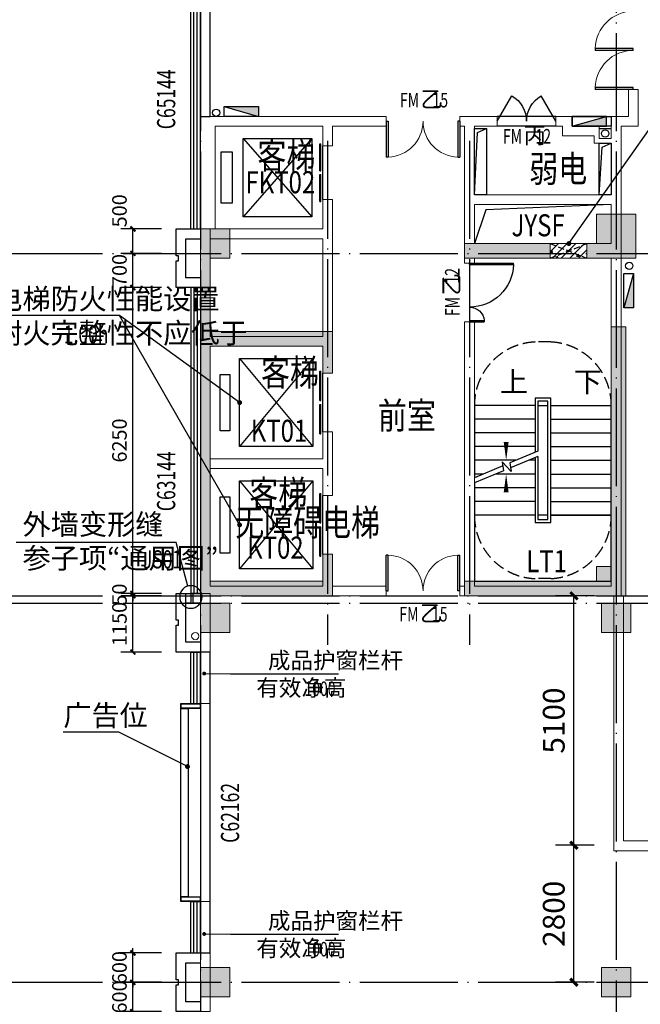
# Model space of a CAD drawing. Extents: x 2914953 to 6890404, y 108707 to 770336.
# Drawn here: x 3226669 to 3239358, y 356055 to 376182 of the extents above; entities that cross this region are included whole.
import ezdxf

# ---------------------------------------------------------------- set-up
doc = ezdxf.new("R2010")
doc.units = 0
doc.header["$LTSCALE"] = 1000
doc.header["$MEASUREMENT"] = 0
doc.linetypes.add('DASH', pattern=[0.35, 0.25, -0.1])
doc.linetypes.add('DOTE', pattern=[2.42, 2, -0.2, 0.02, -0.2])
doc.layers.get('0').update_dxf_attribs({"color": 255, "linetype": 'CONTINUOUS'})
doc.layers.get('Defpoints').update_dxf_attribs({"linetype": 'CONTINUOUS'})
doc.layers.add('COLUMN', color=4, linetype='CONTINUOUS', lineweight=15)
doc.layers.add('WALL', color=4, linetype='CONTINUOUS', lineweight=15)
for name, color, linetype in [('CURTWALL', 253, 'CONTINUOUS'), ('DIM_IDEN', 3, 'CONTINUOUS'), ('DIM_LEAD', 3, 'CONTINUOUS'), ('DIM_SYMB', 3, 'CONTINUOUS'), ('DOOR_FIRE', 2, 'CONTINUOUS'), ('DOOR_FIRE_TEXT', 7, 'CONTINUOUS'), ('DOTE', 19, 'DOTE'), ('E_WALL_3', 31, 'CONTINUOUS'), ('E_WALL_4', 8, 'CONTINUOUS'), ('EQUIP_消火栓', 1, 'CONTINUOUS'), ('EVTR', 2, 'CONTINUOUS'), ('PUB_DIM', 3, 'CONTINUOUS'), ('PUB_HATCH', 8, 'CONTINUOUS'), ('PUB_TEXT', 7, 'CONTINUOUS'), ('STAIR', 2, 'CONTINUOUS'), ('VOID', 252, 'CONTINUOUS'), ('VPIPE-消防', 1, 'CONTINUOUS'), ('WINDOW', 9, 'CONTINUOUS'), ('文字', 7, 'CONTINUOUS'), ('装饰构件', 133, 'CONTINUOUS')]:
    doc.layers.add(name, color=color, linetype=linetype)
doc.styles.add('_TCH_DIM', font='simplex.shx', dxfattribs={"bigfont": 'gbcbig.shx'})
doc.styles.add('_TCH_DIM_T3', font='simplex.shx', dxfattribs={"width": 0.705882, "bigfont": 'gbcbig.shx'})
doc.styles.add('_TCH_LABEL', font='COMPLEX', dxfattribs={"bigfont": 'GBCBIG'})
doc.styles.add('_TCH_WINDOW', font='SIMPLEX', dxfattribs={"height": 3.5, "bigfont": 'GBCBIG'})
doc.styles.get("Standard").update_dxf_attribs({"font": 'TXT', "width": 0.8, "bigfont": 'GBCBIG'})
doc.dimstyles.new('_TCH_ARCH&&100', dxfattribs={"dimtxt": 297.5, "dimasz": 100, "dimexe": 250, "dimexo": 300, "dimgap": 126.25, "dimtad": 1, "dimdec": 0, "dimzin": 0, "dimdsep": 46, "dimtxsty": '_TCH_DIM_T3', "dimblk": 'ARCHTICK', "dimcen": 0.09, "dimclrt": 7, "dimazin": 2, "dimtfac": 1, "dimtdec": 0, "dimtix": 1, "dimtmove": 2, "dimatfit": 3, "dimfxl": 0, "dimtolj": 1, "dimtzin": 0, "dimarcsym": 0})
doc.dimstyles.new('_TCH_ARCH&&150', dxfattribs={"dimtxt": 446.25, "dimasz": 150, "dimexe": 375, "dimexo": 450, "dimgap": 189.375, "dimtad": 1, "dimdec": 0, "dimzin": 0, "dimdsep": 46, "dimtxsty": '_TCH_DIM_T3', "dimblk": 'ARCHTICK', "dimcen": 0.09, "dimclrt": 7, "dimazin": 2, "dimtfac": 1, "dimtdec": 0, "dimtix": 1, "dimtmove": 2, "dimatfit": 3, "dimfxl": 0, "dimtolj": 1, "dimtzin": 0, "dimarcsym": 0})

# ---------------------------------------------------------------- blocks, each defined once
blk = doc.blocks.new('裙楼主2F')
at = {"layer": 'PUB_HATCH'}
for points in [[(8900, 7800), (8100, 7800), (8100, 7200), (7900, 7200), (7900, 6900), (8900, 6900)], [(2500, 850), (2500, 300), (200, 300), (200, 5100), (2500, 5100), (2500, 4550), (2700, 4550), (2700, 5400), (200, 5400), (200, 6900), (600, 6900), (600, 7500), (0, 7500), (0, 0), (2700, 0), (2700, 850)], [(5400, 7200), (5400, 6900), (7150, 6900), (7150, 7200)], [(8700, 600), (8700, 600), (8700, 5500), (8400, 5500), (8400, 600), (8100, 600), (8100, 300), (5400, 300), (5400, 0), (8700, 0)]]:
    blk.add_hatch(color=256, dxfattribs=at).paths.add_polyline_path(points)
blk.add_lwpolyline([(7150, 6900), (7900, 6900), (7900, 7200), (7150, 7200)], close=True)
at = {"layer": 'COLUMN'}
for p, q in [((8900, 7800), (8100, 7800)), ((8100, 7800), (8100, 7200)), ((8900, 6900), (8900, 7800)), ((600, 7500), (0, 7500)), ((0, 7500), (0, 0)), ((600, 6900), (600, 7500)), ((5400, 7200), (5400, 6900)), ((7150, 7200), (5400, 7200)), ((7150, 6900), (7150, 7200)), ((8100, 7200), (7900, 7200)), ((7900, 7200), (7900, 6900)), ((200, 5400), (200, 6900)), ((200, 6900), (600, 6900)), ((5400, 6900), (7150, 6900)), ((7900, 6900), (8900, 6900)), ((8700, 5500), (8400, 5500)), ((8400, 5500), (8400, 600)), ((8700, 600), (8700, 5500)), ((2700, 5400), (200, 5400)), ((2700, 4550), (2700, 5400)), ((200, 300), (200, 5100)), ((200, 5100), (2500, 5100)), ((2500, 5100), (2500, 4550)), ((2500, 4550), (2700, 4550)), ((2500, 850), (2500, 300)), ((2700, 850), (2500, 850)), ((2700, 0), (2700, 850)), ((8400, 600), (8100, 600)), ((8100, 600), (8100, 300)), ((8700, 600), (8700, 600)), ((8700, 0), (8700, 600)), ((2500, 300), (200, 300)), ((8100, 300), (5400, 300)), ((5400, 300), (5400, 0)), ((0, 0), (2700, 0)), ((5400, 0), (8700, 0))]:
    blk.add_line(p, q, dxfattribs=at)
blk = doc.blocks.new('$TwtSys$00000434')
for p, q in [((-0.5, 0.5), (-0.5, -0.5)), ((-0.5, -0.5), (0.5, 0.5)), ((0.5, 0.5), (-0.5, 0.5)), ((0.5, -0.5), (0.5, 0.5)), ((-0.5, -0.5), (0.5, -0.5))]:
    blk.add_line(p, q)
blk.add_solid([(0.5, -0.5), (0.5, 0.5), (-0.5, -0.5)])
blk = doc.blocks.new('装饰构件裙')
at = {"layer": 'WALL'}
for p, q in [((0, 0), (1200, 0)), ((0, 0), (0, -200)), ((1200, 0), (1200, -200)), ((0, -200), (1200, -200))]:
    blk.add_line(p, q, dxfattribs=at)
at = {"layer": '装饰构件'}
for points in [[(0, 0), (0, 500), (550, 500), (550, 450), (650, 450), (650, 500), (1200, 500), (1200, 0)], [(200, 0), (200, 300), (1000, 300), (1000, 0)]]:
    blk.add_lwpolyline(points, dxfattribs=at)
blk = doc.blocks.new('42514011')
at = {"layer": 'PUB_HATCH'}
for points in [[(0, 64550), (0, 63950), (600, 63950), (600, 64550)], [(8200, 64550), (8200, 63950), (8800, 63950), (8800, 64550)], [(0, 57100), (0, 56500), (600, 56500), (600, 57100)], [(8200, 57100), (8200, 56500), (8800, 56500), (8800, 57100)]]:
    blk.add_hatch(color=256, dxfattribs=at).paths.add_polyline_path(points)
at = {"layer": 'COLUMN'}
for p, q in [((0, 64550), (0, 63950)), ((600, 64550), (0, 64550)), ((600, 63950), (600, 64550)), ((8200, 64550), (8200, 63950)), ((8800, 64550), (8200, 64550)), ((8800, 63950), (8800, 64550)), ((0, 63950), (600, 63950)), ((8200, 63950), (8800, 63950)), ((0, 57100), (0, 56500)), ((600, 57100), (0, 57100)), ((600, 56500), (600, 57100)), ((8200, 57100), (8200, 56500)), ((8800, 57100), (8200, 57100)), ((8800, 56500), (8800, 57100)), ((0, 56500), (600, 56500)), ((8200, 56500), (8800, 56500))]:
    blk.add_line(p, q, dxfattribs=at)
blk = doc.blocks.new('54211102140')
at = {"layer": 'DOTE'}
for p, q in [((0, 2600), (0, -54601)), ((8500, 2600), (8500, -54601)), ((2600, -11700), (2600, -22000)), ((5500, -11700), (5500, -22000)), ((-4000, -14000), (85100, -14000)), ((-4000, -21000), (85100, -21000)), ((-4000, -21150), (44350, -21150)), ((-4000, -28900), (85100, -28900))]:
    blk.add_line(p, q, dxfattribs=at)
blk = doc.blocks.new('A$C274ecdda')
at = {"layer": '装饰构件', "rotation": 90}
for p in [(-83100, -15300), (-83100, -22750), (-83100, -30100)]:
    blk.add_blockref('装饰构件裙', p, dxfattribs=at)
blk = doc.blocks.new('A$Cd999ee29')
at = {"layer": '文字', "style": '_TCH_WINDOW', "width": 0.705882}
for s, p in [('C65144', (-516, -12062)), ('C63144', (-516, -19870)), ('C62162', (791, -26648))]:
    blk.add_text(s, height=371.9, rotation=90, dxfattribs=at).set_placement(p)
blk = doc.blocks.new('A$C5c2f07b1')
at = {"layer": 'DIM_LEAD'}
for p, q in [((-8024, -22289), (-7489, -22293)), ((-7489, -22293), (-5275, -22293)), ((-8024, -27612), (-7489, -27617)), ((-7489, -27617), (-5275, -27617))]:
    blk.add_line(p, q, dxfattribs=at)
at = {"layer": 'DIM_LEAD', "const_width": 40}
for points in [[(-8044, -22288, 1), (-8004, -22289, 1)], [(-8044, -27612, 1), (-8004, -27612, 1)]]:
    blk.add_lwpolyline(points, format="xyb", close=True, dxfattribs=at)
at = {"layer": 'PUB_TEXT', "color": 7, "style": '_TCH_DIM'}
for s, p in [('成品护窗栏杆', (-6720, -22188)), ('有效净高', (-6958, -22748)), ('成品护窗栏杆', (-6720, -27512)), ('有效净高', (-6958, -28072))]:
    blk.add_text(s, height=337.6, dxfattribs=at).set_placement(p)
at = {"layer": 'PUB_TEXT', "color": 7, "style": '_TCH_DIM', "width": 0.705882}
for p in [(-5975, -22748), (-5975, -28072)]:
    blk.add_text('1000', height=297.5, dxfattribs=at).set_placement(p)
blk = doc.blocks.new('A$Cc5be016d')
at = {"layer": '文字', "width": 0.8}
for s, height, p in [('客梯', 542.6, (965, 8428)), ('FKT02', 450, (719, 7929)), ('客梯', 542.6, (1038, 3992)), ('KT01', 450, (828, 2848)), ('客梯', 542.6, (798, 1520)), ('无障碍电梯', 542.6, (509, 928)), ('KT02', 450, (753, 460))]:
    blk.add_text(s, height=height, dxfattribs=at).set_placement(p)
blk = doc.blocks.new('_ARCHTICK')
at = {"color": 0, "linetype": 'ByBlock', "const_width": 0.4}
blk.add_lwpolyline([(-0.5, -0.5), (0.5, 0.5)], dxfattribs=at)
blk = doc.blocks.new('*D1037')
at = {"layer": 'Defpoints', "color": 0, "transparency": 16777216}
for p in [(3228984, 364405), (3229866, 364405), (3229866, 363255)]:
    blk.add_point(p, dxfattribs=at)
at = {"layer": 'PUB_DIM', "color": 0, "lineweight": -2, "transparency": 16777216}
for p, q in [((3229566, 364405), (3228734, 364405)), ((3228984, 363255), (3228984, 364405)), ((3229566, 363255), (3228734, 363255))]:
    blk.add_line(p, q, dxfattribs=at)
at = {"layer": 'PUB_DIM', "color": 0, "lineweight": -2, "transparency": 16777216, "xscale": 100, "yscale": 100, "zscale": 100}
for p, rotation in [((3228984, 364405), 90), ((3228984, 363255), 270)]:
    blk.add_blockref('_ARCHTICK', p, dxfattribs=dict(at, rotation=rotation))
at = {"layer": 'PUB_DIM', "color": 7, "transparency": 16777216, "insert": (3228709, 363830), "char_height": 297.5, "attachment_point": 5, "rotation": 90, "style": '_TCH_DIM_T3'}
blk.add_mtext('\\A1;1150', dxfattribs=at)
blk = doc.blocks.new('*D1038')
at = {"layer": 'Defpoints', "color": 0, "transparency": 16777216}
for p in [(3228984, 364455), (3229866, 364455), (3229866, 364405)]:
    blk.add_point(p, dxfattribs=at)
at = {"layer": 'PUB_DIM', "color": 0, "lineweight": -2, "transparency": 16777216}
for p, q in [((3228984, 364455), (3228984, 364555)), ((3229566, 364455), (3228734, 364455)), ((3229566, 364405), (3228734, 364405)), ((3228984, 364405), (3228984, 364455)), ((3228984, 364405), (3228984, 364305))]:
    blk.add_line(p, q, dxfattribs=at)
at = {"layer": 'PUB_DIM', "color": 0, "lineweight": -2, "transparency": 16777216, "xscale": 100, "yscale": 100, "zscale": 100}
for p, rotation in [((3228984, 364455), 270), ((3228984, 364405), 90)]:
    blk.add_blockref('_ARCHTICK', p, dxfattribs=dict(at, rotation=rotation))
at = {"layer": 'PUB_DIM', "color": 7, "transparency": 16777216, "insert": (3228709, 364430), "char_height": 297.5, "attachment_point": 5, "rotation": 90, "style": '_TCH_DIM_T3'}
blk.add_mtext('\\A1;50', dxfattribs=at)
blk = doc.blocks.new('*D1039')
at = {"layer": 'Defpoints', "color": 0, "transparency": 16777216}
for p in [(3228984, 370705), (3229866, 370705), (3229866, 364455)]:
    blk.add_point(p, dxfattribs=at)
at = {"layer": 'PUB_DIM', "color": 0, "lineweight": -2, "transparency": 16777216}
for p, q in [((3229566, 370705), (3228734, 370705)), ((3228984, 364455), (3228984, 370705)), ((3229566, 364455), (3228734, 364455))]:
    blk.add_line(p, q, dxfattribs=at)
at = {"layer": 'PUB_DIM', "color": 0, "lineweight": -2, "transparency": 16777216, "xscale": 100, "yscale": 100, "zscale": 100}
for p, rotation in [((3228984, 370705), 90), ((3228984, 364455), 270)]:
    blk.add_blockref('_ARCHTICK', p, dxfattribs=dict(at, rotation=rotation))
at = {"layer": 'PUB_DIM', "color": 7, "transparency": 16777216, "insert": (3228709, 367580), "char_height": 297.5, "attachment_point": 5, "rotation": 90, "style": '_TCH_DIM_T3'}
blk.add_mtext('\\A1;6250', dxfattribs=at)
blk = doc.blocks.new('*D1040')
at = {"layer": 'Defpoints', "color": 0, "transparency": 16777216}
for p in [(3228984, 371405), (3229866, 371405), (3229866, 370705)]:
    blk.add_point(p, dxfattribs=at)
at = {"layer": 'PUB_DIM', "color": 0, "lineweight": -2, "transparency": 16777216}
for p, q in [((3229566, 371405), (3228734, 371405)), ((3228984, 371405), (3228984, 371505)), ((3228984, 370705), (3228984, 371405)), ((3229566, 370705), (3228734, 370705)), ((3228984, 370705), (3228984, 370605))]:
    blk.add_line(p, q, dxfattribs=at)
at = {"layer": 'PUB_DIM', "color": 0, "lineweight": -2, "transparency": 16777216, "xscale": 100, "yscale": 100, "zscale": 100}
for p, rotation in [((3228984, 371405), 270), ((3228984, 370705), 90)]:
    blk.add_blockref('_ARCHTICK', p, dxfattribs=dict(at, rotation=rotation))
at = {"layer": 'PUB_DIM', "color": 7, "transparency": 16777216, "insert": (3228709, 371055), "char_height": 297.5, "attachment_point": 5, "rotation": 90, "style": '_TCH_DIM_T3'}
blk.add_mtext('\\A1;700', dxfattribs=at)
blk = doc.blocks.new('*D1041')
at = {"layer": 'Defpoints', "color": 0, "transparency": 16777216}
for p in [(3228984, 371905), (3229866, 371905), (3229866, 371405)]:
    blk.add_point(p, dxfattribs=at)
at = {"layer": 'PUB_DIM', "color": 0, "lineweight": -2, "transparency": 16777216}
for p, q in [((3229566, 371905), (3228734, 371905)), ((3228984, 371405), (3228984, 371905)), ((3229566, 371405), (3228734, 371405))]:
    blk.add_line(p, q, dxfattribs=at)
at = {"layer": 'PUB_DIM', "color": 0, "lineweight": -2, "transparency": 16777216, "xscale": 100, "yscale": 100, "zscale": 100}
for p, rotation in [((3228984, 371905), 90), ((3228984, 371405), 270)]:
    blk.add_blockref('_ARCHTICK', p, dxfattribs=dict(at, rotation=rotation))
at = {"layer": 'PUB_DIM', "color": 7, "transparency": 16777216, "insert": (3228709, 372275), "char_height": 297.5, "attachment_point": 5, "rotation": 90, "style": '_TCH_DIM_T3'}
blk.add_mtext('\\A1;500', dxfattribs=at)
blk = doc.blocks.new('*D1190')
at = {"layer": 'Defpoints', "color": 0, "transparency": 16777216}
for p in [(3228984, 356505), (3229866, 356505), (3229866, 355905)]:
    blk.add_point(p, dxfattribs=at)
at = {"layer": 'PUB_DIM', "color": 0, "lineweight": -2, "transparency": 16777216}
for p, q in [((3229566, 356505), (3228734, 356505)), ((3228984, 356505), (3228984, 356605)), ((3228984, 355905), (3228984, 356505)), ((3229566, 355905), (3228734, 355905)), ((3228984, 355905), (3228984, 355805))]:
    blk.add_line(p, q, dxfattribs=at)
at = {"layer": 'PUB_DIM', "color": 0, "lineweight": -2, "transparency": 16777216, "xscale": 100, "yscale": 100, "zscale": 100}
for p, rotation in [((3228984, 356505), 270), ((3228984, 355905), 90)]:
    blk.add_blockref('_ARCHTICK', p, dxfattribs=dict(at, rotation=rotation))
at = {"layer": 'PUB_DIM', "color": 7, "transparency": 16777216, "insert": (3228709, 356205), "char_height": 297.5, "attachment_point": 5, "rotation": 90, "style": '_TCH_DIM_T3'}
blk.add_mtext('\\A1;600', dxfattribs=at)
blk = doc.blocks.new('*D1191')
at = {"layer": 'Defpoints', "color": 0, "transparency": 16777216}
for p in [(3228984, 357105), (3229866, 357105), (3229866, 356505)]:
    blk.add_point(p, dxfattribs=at)
at = {"layer": 'PUB_DIM', "color": 0, "lineweight": -2, "transparency": 16777216}
for p, q in [((3229566, 357105), (3228734, 357105)), ((3228984, 357105), (3228984, 357205)), ((3228984, 356505), (3228984, 357105)), ((3229566, 356505), (3228734, 356505)), ((3228984, 356505), (3228984, 356405))]:
    blk.add_line(p, q, dxfattribs=at)
at = {"layer": 'PUB_DIM', "color": 0, "lineweight": -2, "transparency": 16777216, "xscale": 100, "yscale": 100, "zscale": 100}
for p, rotation in [((3228984, 357105), 270), ((3228984, 356505), 90)]:
    blk.add_blockref('_ARCHTICK', p, dxfattribs=dict(at, rotation=rotation))
at = {"layer": 'PUB_DIM', "color": 7, "transparency": 16777216, "insert": (3228709, 356805), "char_height": 297.5, "attachment_point": 5, "rotation": 90, "style": '_TCH_DIM_T3'}
blk.add_mtext('\\A1;600', dxfattribs=at)
blk = doc.blocks.new('*D2185')
at = {"layer": 'Defpoints', "color": 0, "transparency": 16777216}
for p in [(3238001, 359305), (3238866, 359305), (3238866, 356505)]:
    blk.add_point(p, dxfattribs=at)
at = {"layer": 'PUB_DIM', "color": 0, "lineweight": -2, "transparency": 16777216}
for p, q in [((3238416, 359305), (3237626, 359305)), ((3238001, 356505), (3238001, 359305)), ((3238416, 356505), (3237626, 356505))]:
    blk.add_line(p, q, dxfattribs=at)
at = {"layer": 'PUB_DIM', "color": 0, "lineweight": -2, "transparency": 16777216, "xscale": 150, "yscale": 150, "zscale": 150}
for p, rotation in [((3238001, 359305), 90), ((3238001, 356505), 270)]:
    blk.add_blockref('_ARCHTICK', p, dxfattribs=dict(at, rotation=rotation))
at = {"layer": 'PUB_DIM', "color": 7, "transparency": 16777216, "insert": (3237589, 357905), "char_height": 446.2, "attachment_point": 5, "rotation": 90, "style": '_TCH_DIM_T3'}
blk.add_mtext('\\A1;2800', dxfattribs=at)
blk = doc.blocks.new('*D2186')
at = {"layer": 'Defpoints', "color": 0, "transparency": 16777216}
for p in [(3238001, 364405), (3238866, 364405), (3238866, 359305)]:
    blk.add_point(p, dxfattribs=at)
at = {"layer": 'PUB_DIM', "color": 0, "lineweight": -2, "transparency": 16777216}
for p, q in [((3238416, 364405), (3237626, 364405)), ((3238001, 359305), (3238001, 364405)), ((3238416, 359305), (3237626, 359305))]:
    blk.add_line(p, q, dxfattribs=at)
at = {"layer": 'PUB_DIM', "color": 0, "lineweight": -2, "transparency": 16777216, "xscale": 150, "yscale": 150, "zscale": 150}
for p, rotation in [((3238001, 364405), 90), ((3238001, 359305), 270)]:
    blk.add_blockref('_ARCHTICK', p, dxfattribs=dict(at, rotation=rotation))
at = {"layer": 'PUB_DIM', "color": 7, "transparency": 16777216, "insert": (3237589, 361855), "char_height": 446.2, "attachment_point": 5, "rotation": 90, "style": '_TCH_DIM_T3'}
blk.add_mtext('\\A1;5100', dxfattribs=at)
blk = doc.blocks.new('$DorLib2D$00000002')
for p, q in [((-0.5, 0), (-0.5, 0.4875)), ((-0.475, 0.4875), (-0.5, 0.4875)), ((-0.475, 0), (-0.475, 0.4875)), ((0.475, 0), (0.475, 0.4875)), ((0.475, 0.4875), (0.5, 0.4875)), ((0.5, 0), (0.5, 0.4875)), ((-0.5, 0), (-0.475, 0)), ((0.5, 0), (0.475, 0))]:
    blk.add_line(p, q)
at = {"lineweight": 13}
for centre, start, end in [((-0.4875, 0), 0, 88.53072), ((0.4875, 0), 91.46928, 180)]:
    blk.add_arc(centre, 0.4875, start, end, dxfattribs=at)
blk = doc.blocks.new('$DORLIB2D$00000127')
at = {"color": 0}
for points in [[(-0.533, 0.795), (-0.533, 0.69)], [(-0.033, 0.795), (-0.533, 0.795)], [(-0.033, 0.69), (-0.533, 0.69)], [(-0.033, 0.795), (-0.033, 0.69)], [(0.533, 0.795), (0.033, 0.795)], [(0.033, 0.795), (0.033, 0.69)], [(0.533, 0.69), (0.033, 0.69)], [(0.533, 0.795), (0.533, 0.69)], [(0.5, 0.5), (-0.5, 0.5)]]:
    blk.add_lwpolyline(points, dxfattribs=at)
blk = doc.blocks.new('$DorLib2D$00000225')
at = {"color": 0}
for p, q in [((0.475, -0.001), (0.475, 0.752)), ((0.475, 0.752), (0.5, 0.752)), ((0.5, -0.001), (0.5, 0.752)), ((-0.5, 0), (-0.5, 0.252)), ((-0.475, 0.252), (-0.5, 0.252)), ((-0.475, 0), (-0.475, 0.252)), ((-0.475, 0), (-0.5, 0)), ((0.475, -0.001), (0.5, -0.001))]:
    blk.add_line(p, q, dxfattribs=at)
for centre, radius, start, end in [((0.505, -0.002), 0.755, 92.2493, 179.7238), ((-0.501, 0.003), 0.251, 359.7899, 84.0974)]:
    blk.add_arc(centre, radius, start, end, dxfattribs=at)
blk = doc.blocks.new('$DorLib2D$00000231')
at = {"color": 0}
for p, q in [((-0.5, 0), (-0.25, 0.433)), ((0.5, 0), (0.25, 0.433))]:
    blk.add_line(p, q, dxfattribs=at)
for centre, start, end in [((-0.5, 0), 0, 60), ((0.5, 0), 120, 180)]:
    blk.add_arc(centre, 0.5, start, end, dxfattribs=at)
blk = doc.blocks.new('$DorLib2D$00000001')
for p, q in [((0.45, 0.975), (0.5, 0.975)), ((0.45, 0), (0.45, 0.975)), ((0.5, 0), (0.5, 0.975)), ((0.5, 0), (0.45, 0))]:
    blk.add_line(p, q)
at = {"lineweight": 13}
blk.add_arc((0.475, 0), 0.975, 91.4693, 180, dxfattribs=at)

msp = doc.modelspace()

# ---------------------------------------------------------------- hatches: boundary and pattern name
at = {"layer": 'PUB_HATCH'}
h = msp.add_hatch(dxfattribs=at)
h.set_pattern_fill('钢筋混凝土', color=256, scale=50, style=0)
h.set_pattern_definition([(45, (0, 0), (-88.3883476, 88.3883476), []), (50, (0, 0), (358.63009, -31.376067), [37.5, -412.5]), (355, (0, 0), (-69.375667, 376.096067), [30, -330]), (100.4514, (29.9, -2.6), (289.25469, 344.71977), [31.870095, -350.571056]), (46.1842, (0, 100), (533.620524, -82.75951), [56.25, -618.75]), (96.6356, (44.47, 93.1), (467.33135, 487.058935), [47.80514, -525.8565]), (351.1842, (0, 100), (467.33097, 487.0593), [45, -495]), (21, (50, 75), (298.453526, -201.309445), [37.5, -412.5]), (326, (50, 75), (121.657666, 362.575023), [30, -330]), (71.4514, (74.87, 58.22), (420.111314, 161.26525), [31.870095, -350.571056]), (37.5, (0, 0), (6.0799277, 166.446927), [0, -326, 0, -335, 0, -331.25]), (7.5, (0, 0), (131.534769, 197.205856), [0, -191, 0, -318.5, 0, -126.25]), (327.5, (-111.5, 0), (266.911218, -11.277436), [0, -125, 0, -390, 0, -517.5]), (317.5, (-161.5, 0), (291.593085, 50.052491), [0, -162.5, 0, -259, 0, -367.5])])
h.paths.add_polyline_path([(3238265.6, 371605), (3237515.6, 371605), (3237515.6, 371305), (3238265.6, 371305)])
for points in [[(3230365.6, 356805), (3230365.6, 356205), (3230965.6, 356205), (3230965.6, 356805)], [(3238565.6, 356805), (3238565.6, 356205), (3239165.6, 356205), (3239165.6, 356805)]]:
    msp.add_hatch(color=256, dxfattribs=at).paths.add_polyline_path(points)

# ---------------------------------------------------------------- linework, layer by layer
at = {"linetype": 'DASH', "ltscale": 0.5}
for p, q in [((3237515.6, 371605), (3238265.6, 371305)), ((3237515.6, 371305), (3238265.6, 371605))]:
    msp.add_line(p, q, dxfattribs=at)
msp.add_lwpolyline([(3230065.6, 364255), (3230065.6, 364455.5), (3230165.6, 364455.5), (3230165.6, 364255), (3230065.6, 364255)])
at = {"layer": 'COLUMN'}
for p, q in [((3238265.6, 371605), (3237515.6, 371605)), ((3237515.6, 371605), (3237515.6, 371305)), ((3238265.6, 371305), (3238265.6, 371605)), ((3237515.6, 371305), (3238265.6, 371305)), ((3230365.6, 356805), (3230365.6, 356205)), ((3230965.6, 356805), (3230365.6, 356805)), ((3230965.6, 356205), (3230965.6, 356805)), ((3238565.6, 356805), (3238565.6, 356205)), ((3239165.6, 356805), (3238565.6, 356805)), ((3239165.6, 356205), (3239165.6, 356805)), ((3230365.6, 356205), (3230965.6, 356205)), ((3238565.6, 356205), (3239165.6, 356205))]:
    msp.add_line(p, q, dxfattribs=at)
at = {"layer": 'CURTWALL'}
for p, q in [((3230165.6, 371905.5), (3230165.6, 378405)), ((3230232.2, 371905.5), (3230232.2, 378405)), ((3230298.9, 371905.5), (3230298.9, 378405)), ((3230365.6, 371905.5), (3230365.6, 378405)), ((3230165.6, 371905.5), (3230365.6, 371905.5)), ((3230165.6, 370705.5), (3230165.6, 364455.5)), ((3230365.6, 370705.5), (3230165.6, 370705.5)), ((3230232.2, 370705.5), (3230232.2, 364455.5)), ((3230298.9, 370705.5), (3230298.9, 364455.5)), ((3230365.6, 370705.5), (3230365.6, 364455.5)), ((3230365.6, 364455.5), (3230165.6, 364455.5)), ((3230165.6, 362205), (3230165.6, 363255.5)), ((3230165.6, 363255.5), (3230365.6, 363255.5)), ((3230232.2, 362205), (3230232.2, 363255.5)), ((3230298.9, 362205), (3230298.9, 363255.5)), ((3230365.6, 362205), (3230365.6, 363255.5)), ((3230165.6, 362205), (3230365.6, 362205)), ((3230165.6, 357105), (3230165.6, 358154.9)), ((3230165.6, 358154.9), (3230365.6, 358154.9)), ((3230232.2, 357105), (3230232.2, 358154.9)), ((3230298.9, 357105), (3230298.9, 358154.9)), ((3230365.6, 357105), (3230365.6, 358154.9)), ((3230165.6, 357105), (3230365.6, 357105))]:
    msp.add_line(p, q, dxfattribs=at)
at = {"layer": 'DIM_IDEN'}
for p, q in [((3229869.3, 365491.5), (3226598.2, 365491.5)), ((3230110.2, 364602.9), (3229869.3, 365491.5))]:
    msp.add_line(p, q, dxfattribs=at)
for points in [[(3230400.3, 364381, 1), (3229940.5, 364381, 1)], [(3230110.2, 364602.9, 1), (3230110.2, 364602.9, 1)]]:
    msp.add_lwpolyline(points, format="xyb", close=True, dxfattribs=at)
at = {"layer": 'DIM_LEAD', "color": 1}
msp.add_line((3237897.4, 371605), (3239915.1, 374473.8), dxfattribs=at)
at = {"layer": 'DIM_LEAD'}
for p, q in [((3228712.5, 370132.7), (3223270.1, 370132.7)), ((3231165.6, 365855), (3228712.5, 370132.7)), ((3231165.6, 368355), (3228712.5, 370132.7)), ((3228698.2, 361618), (3227561.6, 361618)), ((3230100.1, 360914.6), (3228698.2, 361618)), ((3230100.1, 360914.6), (3228698.2, 361618))]:
    msp.add_line(p, q, dxfattribs=at)
at = {"layer": 'DIM_LEAD', "color": 1, "const_width": 50}
msp.add_lwpolyline([(3237883, 371584.5, 1), (3237911.8, 371625.4, 1)], format="xyb", close=True, dxfattribs=at)
at = {"layer": 'DIM_LEAD', "const_width": 50}
for points in [[(3231185.8, 368340.3, 1), (3231145.3, 368369.6, 1)], [(3231178, 365833.3, 1), (3231153.1, 365876.7, 1)], [(3230122.5, 360903.4, 1), (3230077.8, 360925.8, 1)], [(3230122.5, 360903.4, 1), (3230077.8, 360925.8, 1)]]:
    msp.add_lwpolyline(points, format="xyb", close=True, dxfattribs=at)
at = {"layer": 'DIM_SYMB'}
for points in [[(3236615.6, 368435, 0, 0, 0), (3236615.6, 367175, 0, 100, 0), (3236615.6, 367550, 0, 0, 0)], [(3238115.6, 368435, 0, 0, 0), (3238115.6, 365380, 0, 0, 0), (3236615.6, 365380, 0, 0, 0), (3236615.6, 366895, 0, 100, 0), (3236615.6, 366520, 0, 0, 0)]]:
    msp.add_lwpolyline(points, format="xyseb", dxfattribs=at)
at = {"layer": 'DOOR_FIRE'}
for p, q in [((3237632.6, 374205), (3236432.6, 374205)), ((3237632.6, 374005), (3236432.6, 374005))]:
    msp.add_line(p, q, dxfattribs=at)
at = {"layer": 'E_WALL_3'}
for points in [[(3230365.6, 362105), (3229965.6, 362105), (3229965.6, 362205), (3230365.6, 362205)], [(3229965.6, 358254.9), (3229965.6, 362105), (3230115.6, 362105), (3230115.6, 358254.9)], [(3230360.6, 362110), (3229970.6, 362110), (3229970.6, 362200), (3230360.6, 362200)], [(3230365.6, 358154.9), (3229965.6, 358154.9), (3229965.6, 358254.9), (3230365.6, 358254.9)], [(3230360.6, 358159.9), (3229970.6, 358159.9), (3229970.6, 358249.9), (3230360.6, 358249.9)]]:
    msp.add_lwpolyline(points, close=True, dxfattribs=at)
at = {"layer": 'E_WALL_4'}
msp.add_lwpolyline([(3229965.6, 362205), (3230365.6, 362205), (3230365.6, 358154.9), (3229965.6, 358154.9)], close=True, dxfattribs=at)
at = {"layer": 'EQUIP_消火栓'}
msp.add_lwpolyline([(3237965.6, 374205), (3238765.6, 374205), (3238765.6, 374005), (3237965.6, 374005)], close=True, dxfattribs=at)
at = {"layer": 'EVTR'}
for p, q in [((3231240.6, 373755), (3232640.6, 373755)), ((3231240.6, 372155), (3231240.6, 373755)), ((3231240.6, 373755), (3232640.6, 372155)), ((3232640.6, 373755), (3231240.6, 372155)), ((3232640.6, 373755), (3232640.6, 372155)), ((3230790.6, 373480), (3231015.6, 373480)), ((3230790.6, 372430), (3230790.6, 373480)), ((3231015.6, 373480), (3231015.6, 372430)), ((3231015.6, 372430), (3230790.6, 372430)), ((3232640.6, 372155), (3231240.6, 372155)), ((3231165.6, 369255), (3232665.6, 369255)), ((3231165.6, 367455), (3231165.6, 369255)), ((3231165.6, 369255), (3232665.6, 367455)), ((3232665.6, 369255), (3231165.6, 367455)), ((3232665.6, 369255), (3232665.6, 367455)), ((3230765.6, 368930), (3230965.6, 368930)), ((3230765.6, 367780), (3230765.6, 368930)), ((3230965.6, 368930), (3230965.6, 367780)), ((3230965.6, 367780), (3230765.6, 367780)), ((3232665.6, 367455), (3231165.6, 367455)), ((3231165.6, 366755), (3232665.6, 366755)), ((3231165.6, 364955), (3231165.6, 366755)), ((3231165.6, 366755), (3232665.6, 364955)), ((3232665.6, 366755), (3231165.6, 364955)), ((3232665.6, 366755), (3232665.6, 364955)), ((3230765.6, 366430), (3230965.6, 366430)), ((3230765.6, 365280), (3230765.6, 366430)), ((3230965.6, 366430), (3230965.6, 365280)), ((3230965.6, 365280), (3230765.6, 365280)), ((3232665.6, 364955), (3231165.6, 364955))]:
    msp.add_line(p, q, dxfattribs=at)
at = {"layer": 'STAIR'}
for p, q in [((3237525.6, 368445), (3237205.6, 368445)), ((3237205.6, 368445), (3237205.6, 367333.8)), ((3237465.6, 368385), (3237265.6, 368385)), ((3237265.6, 368385), (3237265.6, 367358.7)), ((3237465.6, 365965), (3237465.6, 368385)), ((3237525.6, 365905), (3237525.6, 368445)), ((3235965.6, 368295), (3235965.6, 366819.5)), ((3237205.6, 368295), (3235965.6, 368295)), ((3237265.6, 368295), (3237265.6, 367358.7)), ((3237265.6, 368295), (3237465.6, 368295)), ((3237465.6, 366055), (3237465.6, 368295)), ((3237525.6, 368295), (3238765.6, 368295)), ((3238765.6, 366055), (3238765.6, 368295)), ((3237205.6, 368015), (3235965.6, 368015)), ((3237525.6, 368015), (3238765.6, 368015)), ((3237205.6, 367735), (3235965.6, 367735)), ((3237525.6, 367735), (3238765.6, 367735)), ((3237205.6, 367455), (3235965.6, 367455)), ((3237265.6, 367358.7), (3236691.8, 367120.7)), ((3237525.6, 367455), (3238765.6, 367455)), ((3236822.6, 367175), (3235965.6, 367175)), ((3236715.2, 366943.8), (3236533.4, 367142)), ((3236533.4, 367142), (3236557.8, 366956.9)), ((3236691.8, 367120.7), (3236715.2, 366943.8)), ((3237265.6, 367250.4), (3236705.3, 367018.1)), ((3237205.6, 367175), (3237083.7, 367175)), ((3237205.6, 367225.5), (3237205.6, 365905)), ((3237265.6, 367250.4), (3237265.6, 366055)), ((3237265.6, 367250.4), (3237265.6, 365965)), ((3237525.6, 367175), (3238765.6, 367175)), ((3236544.3, 367059.5), (3235965.6, 366819.5)), ((3236557.8, 366956.9), (3235965.6, 366711.3)), ((3236147.5, 366895), (3235965.6, 366895)), ((3235965.6, 366711.3), (3235965.6, 366055)), ((3237205.6, 366895), (3236408.5, 366895)), ((3237525.6, 366895), (3238765.6, 366895)), ((3237205.6, 366615), (3235965.6, 366615)), ((3237525.6, 366615), (3238765.6, 366615)), ((3237205.6, 366335), (3235965.6, 366335)), ((3237525.6, 366335), (3238765.6, 366335)), ((3237205.6, 366055), (3235965.6, 366055)), ((3235965.6, 366055), (3235965.6, 364705)), ((3237205.6, 366055), (3235965.6, 366055)), ((3237205.6, 365905), (3237525.6, 365905)), ((3237465.6, 366055), (3237265.6, 366055)), ((3237265.6, 365965), (3237465.6, 365965)), ((3237525.6, 366055), (3238765.6, 366055)), ((3238765.6, 366055), (3237525.6, 366055)), ((3238765.6, 364705), (3238765.6, 366055)), ((3235965.6, 364705), (3238765.6, 364705))]:
    msp.add_line(p, q, dxfattribs=at)
for points in [[(3230565.6, 378404.8), (3230365.6, 378404.8), (3230365.6, 374205), (3230565.6, 374205)], [(3230565.6, 363254.5), (3230365.6, 363254.5), (3230365.6, 357104.5), (3230565.6, 357104.5)]]:
    msp.add_lwpolyline(points, close=True, dxfattribs=at)
at = {"layer": 'STAIR', "linetype": 'DASH'}
for points in [[(3238765.6, 368295, 0.4007544), (3237525.6, 369593.6), (3237205.6, 369593.6, 0.4007544), (3235965.6, 368295)], [(3238765.6, 366055, -0.4007544), (3237525.6, 364756.4), (3237205.6, 364756.4, -0.4007544), (3235965.6, 366055)]]:
    msp.add_lwpolyline(points, format="xyb", dxfattribs=at)
at = {"layer": 'VOID'}
msp.add_line((3238515.6, 373955), (3238765.6, 373955), dxfattribs=at)
for points in [[(3235965.6, 372605), (3235965.6, 373955), (3236215.6, 373955), (3236215.6, 372605), (3235965.6, 372605), (3236026.6, 373878), (3236215.6, 373955)], [(3238515.6, 372605), (3238515.6, 373655), (3238765.6, 373655), (3238765.6, 372605), (3238515.6, 372605), (3238576.6, 373578), (3238765.6, 373655)], [(3238765.6, 372405), (3236201.6, 372298), (3235965.6, 371605)]]:
    msp.add_lwpolyline(points, dxfattribs=at)
at = {"layer": 'VPIPE-消防'}
for centre in [(3230687.9, 374280), (3238640.6, 373855), (3239132.8, 371150)]:
    msp.add_circle(centre, 75, dxfattribs=at)
at = {"layer": 'WALL'}
for p, q in [((3239315.6, 374755), (3239115.6, 374755)), ((3239115.6, 374755), (3239115.6, 374205)), ((3239315.6, 374005), (3239315.6, 374755)), ((3230365.6, 371805), (3230365.6, 374205)), ((3232965.6, 374205), (3230365.6, 374205)), ((3234165.6, 374205), (3232965.6, 374205)), ((3234165.6, 374005), (3234165.6, 374205)), ((3235865.6, 374205), (3235665.6, 374205)), ((3235665.6, 374205), (3235665.6, 374005)), ((3236432.6, 374205), (3235865.6, 374205)), ((3236432.6, 374005), (3236432.6, 374205)), ((3237965.6, 374205), (3237632.6, 374205)), ((3237632.6, 374205), (3237632.6, 374005)), ((3237965.6, 374005), (3237965.6, 374205)), ((3239115.6, 374205), (3238765.6, 374205)), ((3238765.6, 373755), (3238765.6, 374205)), ((3230665.6, 371905), (3230665.6, 374005)), ((3232865.6, 374005), (3230665.6, 374005)), ((3232865.6, 374005), (3232865.6, 373605)), ((3233065.6, 374005), (3234165.6, 374005)), ((3233065.6, 373605), (3233065.6, 374005)), ((3235665.6, 374005), (3235765.6, 374005)), ((3235765.6, 372505), (3235765.6, 374005)), ((3235965.6, 372605), (3235965.6, 374005)), ((3235965.6, 374005), (3236432.6, 374005)), ((3237632.6, 374005), (3237765.6, 374005)), ((3237765.6, 373805), (3237765.6, 374005)), ((3238515.6, 374005), (3237965.6, 374005)), ((3238515.6, 373755), (3238515.6, 374005)), ((3239315.6, 374005), (3238965.6, 374005)), ((3238965.6, 373755), (3238965.6, 374005)), ((3238415.6, 373805), (3237765.6, 373805)), ((3238415.6, 373655), (3238415.6, 373805)), ((3238765.6, 373755), (3238515.6, 373755)), ((3238965.6, 372505), (3238965.6, 373755)), ((3232865.6, 373605), (3233065.6, 373605)), ((3238765.6, 373655), (3238415.6, 373655)), ((3238765.6, 372605), (3238765.6, 373655)), ((3238765.6, 372605), (3235965.6, 372605)), ((3233065.6, 372505), (3232865.6, 372505)), ((3232865.6, 372505), (3232865.6, 371905)), ((3233065.6, 371805), (3233065.6, 372505)), ((3235765.6, 371605), (3235765.6, 372505)), ((3235965.6, 371605), (3235965.6, 372405)), ((3238765.6, 372405), (3235965.6, 372405)), ((3238765.6, 371605), (3238765.6, 372405)), ((3238965.6, 371605), (3238965.6, 372505)), ((3230365.6, 369605), (3230365.6, 371805)), ((3230665.6, 371905), (3232865.6, 371905)), ((3233065.6, 371805), (3233065.6, 369605)), ((3230565.6, 369705), (3230565.6, 371705)), ((3230565.6, 371705), (3232865.6, 371705)), ((3232865.6, 371705), (3232865.6, 369705)), ((3235765.6, 371605), (3235765.6, 371205)), ((3237515.6, 371605), (3235965.6, 371605)), ((3238765.6, 371605), (3238265.6, 371605)), ((3238965.6, 364405), (3238965.6, 371605)), ((3235765.6, 371205), (3235965.6, 371205)), ((3235965.6, 371205), (3235965.6, 371305)), ((3237515.6, 371305), (3235965.6, 371305)), ((3238765.6, 371305), (3238265.6, 371305)), ((3238765.6, 364605), (3238765.6, 371305)), ((3235965.6, 370005), (3235765.6, 370005)), ((3235765.6, 370005), (3235765.6, 364605)), ((3235965.6, 364605), (3235965.6, 370005)), ((3230365.6, 367105), (3230365.6, 369605)), ((3230565.6, 369705), (3232865.6, 369705)), ((3233065.6, 368955), (3233065.6, 369605)), ((3230565.6, 369505), (3232865.6, 369505)), ((3230565.6, 367205), (3230565.6, 369505)), ((3232865.6, 369505), (3232865.6, 368955)), ((3232865.6, 368955), (3233065.6, 368955)), ((3233065.6, 367755), (3232865.6, 367755)), ((3232865.6, 367755), (3232865.6, 367205)), ((3233065.6, 367105), (3233065.6, 367755)), ((3232865.6, 367205), (3230565.6, 367205)), ((3230365.6, 364405), (3230365.6, 367105)), ((3232865.6, 367005), (3230565.6, 367005)), ((3230565.6, 364605), (3230565.6, 367005)), ((3232865.6, 367005), (3232865.6, 366455)), ((3233065.6, 366455), (3233065.6, 367105)), ((3232865.6, 366455), (3233065.6, 366455)), ((3233065.6, 365255), (3232865.6, 365255)), ((3232865.6, 365255), (3232865.6, 364605)), ((3233065.6, 364605), (3233065.6, 365255)), ((3230565.6, 364605), (3232865.6, 364605)), ((3234165.6, 364605), (3233065.6, 364605)), ((3234165.6, 364405), (3234165.6, 364605)), ((3235765.6, 364605), (3235665.6, 364605)), ((3235665.6, 364605), (3235665.6, 364405)), ((3235965.6, 364605), (3238765.6, 364605)), ((3230365.6, 364405), (3232965.6, 364405)), ((3232965.6, 364405), (3234165.6, 364405)), ((3235665.6, 364405), (3235865.6, 364405)), ((3235865.6, 364405), (3238965.6, 364405)), ((3238815.6, 364405), (3238815.6, 359195)), ((3239015.6, 364405), (3238815.6, 364405)), ((3239015.6, 364405), (3239015.6, 359395)), ((3230365.6, 358154.9), (3230365.6, 362205)), ((3230365.6, 362205), (3230565.6, 362205)), ((3230565.6, 358154.9), (3230565.6, 362205)), ((3263565.6, 359395), (3239015.6, 359395)), ((3263765.6, 359195), (3238815.6, 359195)), ((3230365.6, 358154.9), (3230565.6, 358154.9))]:
    msp.add_line(p, q, dxfattribs=at)
msp.add_circle((3230259.2, 363582.3), 75, dxfattribs=at)
at = {"layer": '装饰构件'}
msp.add_lwpolyline([(3230365.6, 364255), (3230215.6, 364255), (3230215.6, 364455)], dxfattribs=at)

# ---------------------------------------------------------------- block references
for name, p in [('A$C5c2f07b1', (3238465.4, 385105)), ('A$C274ecdda', (3313465.9, 386004.8)), ('A$Cc5be016d', (3230565.6, 364705))]:
    msp.add_blockref(name, p)
at = {"layer": 'COLUMN'}
for name, p in [('裙楼主2F', (3230365.6, 364405)), ('42514011', (3230365.5, 299704.9))]:
    msp.add_blockref(name, p, dxfattribs=at)
at = {"layer": 'DOOR_FIRE', "zscale": 200}
for name, p, xscale, yscale, rotation in [('$DorLib2D$00000002', (3239215.6, 376355), 1600, 1600, 90.00000000675904), ('$DorLib2D$00000231', (3237032.6, 374105), 1200, -1200, 180), ('$DorLib2D$00000002', (3234915.6, 374105), 1500, 1500, 180.0000196014277), ('$DorLib2D$00000225', (3235865.6, 370605), 1200, -1200, 89.99999996127957), ('$DorLib2D$00000002', (3234915.6, 364505), -1500, 1500, 3.113928367895303e-07)]:
    msp.add_blockref(name, p, dxfattribs=dict(at, xscale=xscale, yscale=yscale, rotation=rotation))
at = {"layer": 'DOTE'}
msp.add_blockref('54211102140', (3230365.4, 385405), dxfattribs=at)
at = {"layer": 'E_WALL_4'}
msp.add_blockref('A$Cd999ee29', (3230365.6, 386005), dxfattribs=at)
at = {"layer": 'EQUIP_消火栓', "xscale": 700, "zscale": 700}
for p, yscale in [((3231202.2, 374305), -200), ((3238315.6, 374105), 200)]:
    msp.add_blockref('$TwtSys$00000434', p, dxfattribs=dict(at, yscale=yscale))
at = {"layer": 'EQUIP_消火栓', "xscale": 700, "yscale": -200, "zscale": 700, "rotation": 270}
msp.add_blockref('$TwtSys$00000434', (3239119.2, 370640.3), dxfattribs=at)
at = {"layer": 'WINDOW'}
for name, p, xscale, yscale, zscale, rotation in [('$DorLib2D$00000001', (3239215.6, 375155), -800, 800, -800, 90.00000000675725), ('$DORLIB2D$00000127', (3232965.6, 373055), 1100, -200, 1100, 269.99999633792), ('$DORLIB2D$00000127', (3232965.6, 368355), 1200, -200, 1200, 270), ('$DORLIB2D$00000127', (3232965.6, 365855), 1200, -200, 1200, 269.9999999958953)]:
    msp.add_blockref(name, p, dxfattribs=dict(at, xscale=xscale, yscale=yscale, zscale=zscale, rotation=rotation))
at = {"layer": '装饰构件', "rotation": 90}
for p in [(3230365.6, 363255), (3230365.6, 355905)]:
    msp.add_blockref('装饰构件裙', p, dxfattribs=at)

# ---------------------------------------------------------------- texts
at = {"layer": 'DOOR_FIRE_TEXT', "style": '_TCH_WINDOW', "width": 0.705882}
for s, rotation, p in [('FM', 0.00002, (3234444.4, 374388)), ('15', 0.00002, (3235110.1, 374388)), ('12', 90, (3235663, 370787.8)), ('FM', 90, (3235663, 370122.1)), ('FM', 0, (3234432.7, 363880.1)), ('15', 0, (3235098.5, 363880.1))]:
    msp.add_text(s, height=297.5, rotation=rotation, dxfattribs=at).set_placement(p)
at = {"layer": 'DOOR_FIRE_TEXT', "style": '_TCH_WINDOW'}
for rotation, p in [(0.00002, (3234864.4, 374388)), (90, (3235663, 370542.1)), (0, (3234852.7, 363880.1))]:
    msp.add_text('乙', height=337.6, rotation=rotation, dxfattribs=at).set_placement(p)
msp.add_text('丙', height=337.6, dxfattribs=at).set_placement((3236969.7, 373650.1))
at = {"layer": 'DOOR_FIRE_TEXT', "style": '_TCH_WINDOW', "width": 0.705882}
for s, p in [('FM', (3236549.7, 373650.1)), ('12', (3237215.5, 373650.1))]:
    msp.add_text(s, height=297.5, dxfattribs=at).set_placement(p)
at = {"layer": 'PUB_TEXT', "color": 7}
for s, height, style, p in [('电梯按消防电梯防火性能设置', 421.986, '_TCH_DIM', (3223270.1, 370264)), ('电梯层门的耐火完整性不应低于', 421.986, '_TCH_DIM', (3223270.1, 369564)), ('上', 422, '_TCH_DIM', (3236485.3, 368566.2)), ('下', 422, '_TCH_DIM', (3237996.9, 368566.2)), ('外墙变形缝', 421.99, '_TCH_LABEL', (3226729.5, 365655.3)), ('参子项“通用图”', 421.99, '_TCH_LABEL', (3226729.5, 364964.6)), ('广告位', 421.99, '_TCH_DIM', (3227561.6, 361749.3))]:
    msp.add_text(s, height=height, dxfattribs=dict(at, style=style)).set_placement(p)
at = {"layer": 'PUB_TEXT', "color": 7, "width": 0.705882}
for s, style, p in [('1.00h', '_TCH_DIM', (3227570.6, 369564)), ('JS01', '_TCH_LABEL', (3229186.9, 364964.6))]:
    msp.add_text(s, height=371.88, dxfattribs=dict(at, style=style)).set_placement(p)
at = {"layer": '文字', "width": 0.8}
for s, height, p in [('弱电', 542.55, (3237088.5, 372863.3)), ('JYSF', 450, (3236725.9, 371753.8)), ('前室', 542.55, (3233993.6, 367817.1)), ('LT1', 450, (3237025.7, 364887.7))]:
    msp.add_text(s, height=height, dxfattribs=at).set_placement(p)

# ---------------------------------------------------------------- dimensions: what is measured, and where the dimension line sits
at = {"layer": 'PUB_DIM'}
dim = msp.add_linear_dim(base=(3228984.4, 371905.3), p1=(3229865.9, 371405), p2=(3229865.9, 371905.3), angle=90, dimstyle='_TCH_ARCH&&100', dxfattribs=at)
dim.commit()
dim.dimension.update_dxf_attribs({"geometry": '*D1041', "text_midpoint": (3228709.4, 372275.3), "dimtype": 129})
for p1, p2, distance, dimstyle, picture, middle in [((3229865.9, 370705.3), (3229865.9, 371405), 881.5, '_TCH_ARCH&&100', '*D1040', (3228709.4, 371055.1)), ((3229865.9, 364455), (3229865.9, 370705.3), 881.5, '_TCH_ARCH&&100', '*D1039', (3228709.4, 367580.1)), ((3229865.9, 364405), (3229865.9, 364455), 881.5, '_TCH_ARCH&&100', '*D1038', (3228709.4, 364430)), ((3238865.6, 359304.7), (3238865.6, 364405), 864.6, '_TCH_ARCH&&150', '*D2186', (3237588.5, 361854.9)), ((3229865.9, 363255), (3229865.9, 364405), 881.5, '_TCH_ARCH&&100', '*D1037', (3228709.4, 363830)), ((3238865.6, 356505), (3238865.6, 359304.7), 864.6, '_TCH_ARCH&&150', '*D2185', (3237588.5, 357904.9)), ((3229865.9, 356505), (3229865.9, 357104.8), 881.5, '_TCH_ARCH&&100', '*D1191', (3228709.4, 356804.9)), ((3229865.9, 355905), (3229865.9, 356505), 881.5, '_TCH_ARCH&&100', '*D1190', (3228709.4, 356205))]:
    dim = msp.add_aligned_dim(p1=p1, p2=p2, distance=distance, dimstyle=dimstyle, dxfattribs=at)
    dim.commit()
    dim.dimension.update_dxf_attribs({"geometry": picture, "text_midpoint": middle})

doc.saveas('drawing.dxf')
